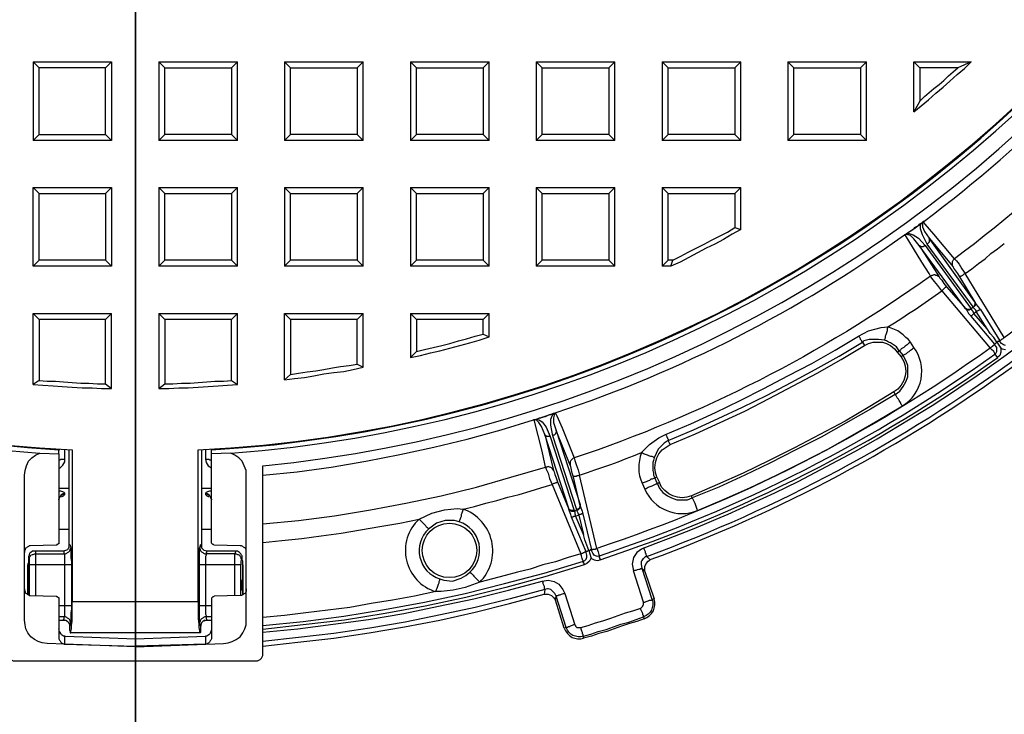
# Model space of a CAD drawing. Units: millimetres. Extents: x 0.6 to 16.4, y 0.6 to 11.8.
# Drawn here: x 3.7 to 5.8, y 4.6 to 6 of the extents above; entities that cross this region are included whole.
import ezdxf

# ---------------------------------------------------------------- set-up
doc = ezdxf.new("R2010")
doc.units = ezdxf.units.MM
doc.layers.add('PDF_Geometry', color=7, linetype='Continuous')

msp = doc.modelspace()

# ---------------------------------------------------------------- linework, layer by layer
at = {"layer": 'PDF_Geometry', "lineweight": 35}
msp.add_lwpolyline([(3.9529, 11.8049), (3.9529, 3.9287)], dxfattribs=at)
at = {"layer": 'PDF_Geometry', "lineweight": 25}
for points in [[(3.675, 10.9319), (3.6681, 10.7278), (3.675, 10.5222), (3.6611, 10.5125, 0.919708), (3.7931, 5.1306)], [(3.6292, 10.55, 0.897813), (3.6861, 5.0972), (3.6861, 4.7028), (3.6861, 4.7014), (3.6875, 4.6986), (3.6889, 4.6958), (3.6903, 4.6944), (3.6917, 4.6931), (3.6944, 4.6917), (3.6972, 4.6903), (3.7, 4.6903), (4.2042, 4.6903), (4.2069, 4.6903), (4.2097, 4.6917), (4.2125, 4.6931), (4.2139, 4.6944), (4.2153, 4.6958), (4.2167, 4.6986), (4.2181, 4.7014), (4.2181, 4.7028), (4.2181, 5.0972, 0.898118), (4.275, 10.55)], [(3.9528, 4.7194), (4.1361, 4.7264), (4.1458, 4.7278), (4.1542, 4.7306), (4.1625, 4.7347), (4.1708, 4.7403), (4.1764, 4.7486), (4.1806, 4.7569), (4.1833, 4.7653), (4.1833, 4.775), (4.1833, 4.8403), (4.1833, 4.9167), (4.1833, 5.0778), (4.1833, 5.0875), (4.1792, 5.0972), (4.175, 5.1069), (4.1681, 5.1139), (4.1597, 5.1194), (4.1514, 5.1236), (4.1111, 5.1222), (4.1111, 5.1292), (4.1111, 5.1306, 0.920115), (4.2431, 10.5125)], [(6.2514, 6.1194, -0.073514), (5.6611, 5.5292), (5.6653, 5.525), (5.6708, 5.5181), (5.6764, 5.5083), (5.6833, 5.4986), (5.6806, 5.4972), (5.6792, 5.4958), (5.6778, 5.4944), (5.675, 5.4931), (5.6736, 5.4931), (5.6736, 5.4917), (5.6722, 5.4917)], [(5.7653, 5.3653, 0.075227), (6.4167, 6.0167)], [(5.6444, 5.4708), (5.6431, 5.4708), (5.6431, 5.4694), (5.6417, 5.4694), (5.6403, 5.4681), (5.6389, 5.4667), (5.6361, 5.4639), (5.6347, 5.4625), (5.6264, 5.4736), (5.6194, 5.4819), (5.6139, 5.4889), (5.6111, 5.4931, -0.07505), (4.8681, 5.1139), (4.8653, 5.1125), (4.8639, 5.1111), (4.8625, 5.1097), (4.8611, 5.1083), (4.8597, 5.1056), (4.8597, 5.1028), (4.8597, 5.1014), (4.8597, 5.0986), (4.8306, 5.1708), (4.8806, 5.0167), (4.8806, 5.0153), (4.8806, 5.0125), (4.8792, 5.0111), (4.8792, 5.0097), (4.8778, 5.0083), (4.8764, 5.0069), (4.875, 5.0069), (4.8736, 5.0056), (4.8736, 5.0042), (4.875, 5.0056), (4.8764, 5.0056), (4.8778, 5.0069), (4.8792, 5.0083), (4.8806, 5.0097), (4.8806, 5.0111), (4.8806, 5.0125), (4.8806, 5.0139), (4.8819, 5.0097), (4.8847, 5.0028), (4.8861, 4.9972), (4.8847, 4.9972), (4.8833, 4.9972), (4.8819, 4.9958), (4.8806, 4.9958), (4.8792, 4.9958), (4.8778, 4.9944), (4.8875, 4.9542), (4.8708, 4.9931), (4.8694, 4.9931), (4.8694, 4.9917), (4.8681, 4.9917), (4.8667, 4.9917), (4.8653, 4.9903), (4.8639, 4.9903), (4.8625, 4.9903), (4.8611, 4.9958), (4.8583, 5.0028), (4.8569, 5.0069), (4.8583, 5.0056), (4.8597, 5.0042), (4.8625, 5.0028), (4.8639, 5.0028), (4.8653, 5.0028), (4.8667, 5.0028), (4.8694, 5.0028), (4.8681, 5.0042), (4.8667, 5.0042), (4.8653, 5.0042), (4.8625, 5.0042), (4.8611, 5.0042), (4.8597, 5.0056), (4.8583, 5.0056), (4.8569, 5.0069), (4.8569, 5.0083), (4.8069, 5.1625), (4.825, 5.0875), (4.8236, 5.0889), (4.8222, 5.0917), (4.8208, 5.0931), (4.8181, 5.0944), (4.8167, 5.0944), (4.8139, 5.0958), (4.8111, 5.0944), (4.8083, 5.0944), (4.8069, 5.1014), (4.8014, 5.1278), (4.7847, 5.1931)], [(5.0139, 4.7778), (5.0194, 4.7806), (5.025, 4.7847), (5.0292, 4.7889), (5.0333, 4.7944), (5.0347, 4.8), (5.0361, 4.8069), (5.0361, 4.8125), (5.0347, 4.8194), (5.0306, 4.8181), (5.0097, 4.8833), (5.0153, 4.8764), (5.0153, 4.8819), (5.0153, 4.8875), (5.0181, 4.8931), (5.0222, 4.8986), (5.0264, 4.9014), (5.0194, 4.9083, 0.069817), (5.7889, 5.3208), (5.7875, 5.3236), (5.7861, 5.325)]]:
    msp.add_lwpolyline(points, format="xyb", dxfattribs=at)
for points in [[(3.8208, 5.1306), (3.8208, 4.8139), (4.0833, 4.8139), (4.0833, 5.1306, 41.119237)], [(4.9153, 4.925), (4.9181, 4.9181), (4.9194, 4.9125), (4.9208, 4.9097, 0.075104), (5.7458, 5.3306), (5.7458, 5.3319), (5.7431, 5.3361), (5.7389, 5.3403), (5.7361, 5.3431, -0.076168)], [(4.5792, 4.8347), (4.5806, 4.8389), (4.5819, 4.8417), (4.5833, 4.8458), (4.5847, 4.85), (4.5861, 4.8528), (4.5861, 4.8556), (4.5875, 4.8583), (4.5875, 4.8611), (4.5958, 4.8583), (4.6139, 4.8569), (4.6319, 4.8625), (4.6417, 4.8681), (4.65, 4.875), (4.6528, 4.8736), (4.6542, 4.8722), (4.6569, 4.8694), (4.6583, 4.8667), (4.6611, 4.8639), (4.6639, 4.8611), (4.6667, 4.8583), (4.6708, 4.8542, 0.554814), (4.6361, 5.0069), (4.6347, 5.0028), (4.6333, 4.9986), (4.6319, 4.9958), (4.6319, 4.9917), (4.6306, 4.9889), (4.6292, 4.9847), (4.6278, 4.9819), (4.6278, 4.9806), (4.6181, 4.9833), (4.5986, 4.9833), (4.5806, 4.9778), (4.5639, 4.9653), (4.5625, 4.9681), (4.5597, 4.9694), (4.5583, 4.9722), (4.5556, 4.975), (4.5528, 4.9778), (4.55, 4.9806), (4.5472, 4.9833), (4.5444, 4.9861, 0.579092)]]:
    msp.add_lwpolyline(points, format="xyb", close=True, dxfattribs=at)
for points in [[(3.7514, 5.7889), (3.7514, 5.9278), (3.7389, 5.9403), (3.7389, 5.7764)], [(4.1528, 5.9278), (4.1528, 5.7889), (4.0139, 5.7889), (4.0139, 5.9278)], [(4.4153, 5.9278), (4.4153, 5.7889), (4.2764, 5.7889), (4.2764, 5.9278)], [(4.6778, 5.9278), (4.6778, 5.7889), (4.5389, 5.7889), (4.5389, 5.9278)], [(4.9403, 5.9278), (4.9403, 5.7889), (4.8014, 5.7889), (4.8014, 5.9278)], [(5.2028, 5.9278), (5.2028, 5.7889), (5.0639, 5.7889), (5.0639, 5.9278)], [(5.4653, 5.9278), (5.4653, 5.7889), (5.3264, 5.7889), (5.3264, 5.9278)], [(5.6681, 5.9278), (5.5889, 5.9278), (5.5889, 5.8583), (5.5986, 5.8681), (5.6083, 5.8764), (5.6181, 5.8847), (5.6292, 5.8931), (5.6389, 5.9014), (5.6486, 5.9111), (5.6583, 5.9194)], [(3.8903, 5.6653), (3.8903, 5.5264), (3.7514, 5.5264), (3.7514, 5.6653)], [(4.1528, 5.6653), (4.1528, 5.5264), (4.0139, 5.5264), (4.0139, 5.6653)], [(4.4153, 5.6653), (4.4153, 5.5264), (4.2764, 5.5264), (4.2764, 5.6653)], [(4.6778, 5.6653), (4.6778, 5.5264), (4.5389, 5.5264), (4.5389, 5.6653)], [(4.9403, 5.6653), (4.9403, 5.5264), (4.8014, 5.5264), (4.8014, 5.6653)], [(5.0736, 5.5264), (5.0903, 5.5347), (5.1056, 5.5431), (5.1222, 5.5514), (5.1389, 5.5597), (5.1542, 5.5681), (5.1708, 5.5764), (5.1875, 5.5847), (5.2028, 5.5944), (5.2153, 5.5903), (5.1972, 5.5806), (5.1792, 5.5694), (5.1611, 5.5597), (5.1431, 5.5514), (5.125, 5.5417), (5.1069, 5.5319), (5.0889, 5.5222), (5.0694, 5.5139)], [(3.8903, 5.4028), (3.7514, 5.4028), (3.7514, 5.275), (3.7681, 5.2736), (3.7861, 5.2736), (3.8028, 5.2722), (3.8208, 5.2708), (3.8389, 5.2694), (3.8556, 5.2694), (3.8736, 5.2681), (3.8903, 5.2681)], [(4.1528, 5.4028), (4.0139, 5.4028), (4.0139, 5.2681), (4.0306, 5.2681), (4.0486, 5.2694), (4.0667, 5.2694), (4.0833, 5.2708), (4.1014, 5.2722), (4.1181, 5.2736), (4.1361, 5.2736), (4.1528, 5.275)], [(4.4153, 5.4028), (4.2764, 5.4028), (4.2764, 5.2875), (4.2931, 5.2903), (4.3111, 5.2931), (4.3292, 5.2958), (4.3458, 5.2986), (4.3639, 5.3014), (4.3806, 5.3042), (4.3986, 5.3069), (4.4153, 5.3097)], [(4.6778, 5.4028), (4.5389, 5.4028), (4.5389, 5.3361), (4.5556, 5.3403), (4.5736, 5.3444), (4.5917, 5.3486), (4.6083, 5.3528), (4.6264, 5.3583), (4.6431, 5.3625), (4.6611, 5.3681), (4.6778, 5.3722)], [(4.9028, 4.9069), (4.9042, 4.9042), (4.9097, 4.9014), (4.9167, 4.9), (4.9222, 4.9014), (4.9222, 4.9028), (4.9222, 4.9042), (4.9208, 4.9056), (4.9208, 4.9069), (4.9208, 4.9083), (4.9208, 4.9097), (4.9167, 4.9083), (4.9125, 4.9097), (4.9097, 4.9111), (4.9069, 4.9153), (4.9042, 4.9208), (4.9042, 4.9222), (4.9028, 4.9222), (4.9014, 4.9222), (4.9014, 4.9208), (4.9, 4.9208), (4.8986, 4.9208)], [(5.0139, 4.9264), (5.0083, 4.9236), (4.9986, 4.9167), (4.9917, 4.9056), (4.9889, 4.8917), (4.9917, 4.8778), (4.9944, 4.8792), (4.9972, 4.8792), (5, 4.8806), (5.0028, 4.8819), (5.0056, 4.8819), (5.0069, 4.8833), (5.0083, 4.8833), (5.0097, 4.8833), (5.0083, 4.8917), (5.0083, 4.8986), (5.0097, 4.9), (5.0125, 4.9042), (5.0167, 4.9083), (5.0194, 4.9083), (5.0194, 4.9097), (5.0181, 4.9111), (5.0181, 4.9139), (5.0167, 4.9153), (5.0167, 4.9181), (5.0153, 4.9208), (5.0139, 4.9236)], [(3.7292, 4.8472), (3.7292, 4.8458), (3.7292, 4.8444), (3.7292, 4.8431), (3.7292, 4.8417), (3.7292, 4.8403), (3.7292, 4.8389), (3.7292, 4.8375), (3.7306, 4.8375), (3.7306, 4.8389), (3.7306, 4.8403), (3.7306, 4.8417), (3.7306, 4.8431), (3.7306, 4.8444), (3.7306, 4.8458), (3.7306, 4.8472), (3.7306, 4.85), (3.7306, 4.8514), (3.7306, 4.8528), (3.7306, 4.8542), (3.7306, 4.8556), (3.7306, 4.8569), (3.7306, 4.8583), (3.7292, 4.8583), (3.7292, 4.8569), (3.7292, 4.8556), (3.7292, 4.8542), (3.7292, 4.8528), (3.7292, 4.8514), (3.7292, 4.85)], [(4.1736, 4.8472), (4.1736, 4.85), (4.1736, 4.8514), (4.1736, 4.8528), (4.1736, 4.8542), (4.1736, 4.8556), (4.1736, 4.8569), (4.1736, 4.8583), (4.175, 4.8583), (4.175, 4.8569), (4.175, 4.8556), (4.175, 4.8542), (4.175, 4.8528), (4.175, 4.8514), (4.175, 4.85), (4.175, 4.8472), (4.175, 4.8458), (4.175, 4.8444), (4.175, 4.8431), (4.175, 4.8417), (4.175, 4.8403), (4.175, 4.8389), (4.175, 4.8375), (4.1736, 4.8375), (4.1736, 4.8389), (4.1736, 4.8403), (4.1736, 4.8417), (4.1736, 4.8431), (4.1736, 4.8444), (4.1736, 4.8458)], [(4.8292, 4.8167), (4.8306, 4.825), (4.8278, 4.8306), (4.8236, 4.8347), (4.8194, 4.8389), (4.8139, 4.8403), (4.8125, 4.8403), (4.8069, 4.8389), (4.8056, 4.8292), (4.8083, 4.8292), (4.8139, 4.8292), (4.8208, 4.8264), (4.825, 4.8222)], [(4.8694, 4.7653), (4.8667, 4.7653), (4.8639, 4.7639), (4.8597, 4.7625), (4.8583, 4.7611), (4.8556, 4.7611), (4.8542, 4.7597), (4.8528, 4.7597), (4.8514, 4.7597), (4.8306, 4.825), (4.8319, 4.8264), (4.8347, 4.8264), (4.8361, 4.8278), (4.8389, 4.8278), (4.8417, 4.8292), (4.8458, 4.8306), (4.8486, 4.8306)], [(5.0125, 4.8125), (5.0153, 4.8125), (5.0181, 4.8139), (5.0222, 4.8153), (5.025, 4.8167), (5.0264, 4.8167), (5.0292, 4.8167), (5.0306, 4.8181), (5.0319, 4.8125), (5.0319, 4.8069), (5.0306, 4.8014), (5.0292, 4.7958), (5.0264, 4.7917), (5.0222, 4.7875), (5.0181, 4.7847), (5.0125, 4.7819), (5.0125, 4.7833), (5.0125, 4.7847), (5.0111, 4.7861), (5.0111, 4.7889), (5.0097, 4.7917), (5.0083, 4.7944), (5.0069, 4.7972), (5.0069, 4.8), (5.0083, 4.8014), (5.0097, 4.8028), (5.0111, 4.8042), (5.0111, 4.8056), (5.0125, 4.8069), (5.0125, 4.8083), (5.0125, 4.8097)]]:
    msp.add_lwpolyline(points, close=True, dxfattribs=at)
for points in [[(3.7389, 5.9403), (3.9028, 5.9403), (3.8903, 5.9278), (3.7514, 5.9278)], [(3.9028, 5.9403), (3.9028, 5.7764)], [(4.0139, 5.9278), (4.0014, 5.9403), (4.0014, 5.7764), (4.0139, 5.7889)], [(4.0014, 5.9403), (4.1653, 5.9403)], [(4.1528, 5.7889), (4.1653, 5.7764), (4.1653, 5.9403), (4.1528, 5.9278)], [(4.2764, 5.9278), (4.2639, 5.9403), (4.2639, 5.7764), (4.2764, 5.7889)], [(4.2639, 5.9403), (4.4278, 5.9403)], [(4.4153, 5.7889), (4.4278, 5.7764), (4.4278, 5.9403), (4.4153, 5.9278)], [(4.5389, 5.9278), (4.5264, 5.9403), (4.5264, 5.7764), (4.5389, 5.7889)], [(4.5264, 5.9403), (4.6903, 5.9403)], [(4.6778, 5.7889), (4.6903, 5.7764), (4.6903, 5.9403), (4.6778, 5.9278)], [(4.8014, 5.9278), (4.7889, 5.9403), (4.7889, 5.7764), (4.8014, 5.7889)], [(4.7889, 5.9403), (4.9528, 5.9403)], [(4.9403, 5.7889), (4.9528, 5.7764), (4.9528, 5.9403), (4.9403, 5.9278)], [(5.0639, 5.9278), (5.0514, 5.9403), (5.0514, 5.7764), (5.0639, 5.7889)], [(5.0514, 5.9403), (5.2153, 5.9403)], [(5.2028, 5.7889), (5.2153, 5.7764), (5.2153, 5.9403), (5.2028, 5.9278)], [(5.3264, 5.9278), (5.3139, 5.9403), (5.3139, 5.7764), (5.3264, 5.7889)], [(5.3139, 5.9403), (5.4778, 5.9403)], [(5.4653, 5.7889), (5.4778, 5.7764), (5.4778, 5.9403), (5.4653, 5.9278)], [(5.5889, 5.8583), (5.5764, 5.8361), (5.5917, 5.8486), (5.6069, 5.8611), (5.6222, 5.875), (5.6375, 5.8875), (5.6514, 5.9), (5.6667, 5.9139), (5.6819, 5.9264), (5.6958, 5.9403), (5.6681, 5.9278)], [(5.5764, 5.8361), (5.5764, 5.9403), (5.5889, 5.9278)], [(5.5764, 5.9403), (5.6958, 5.9403)], [(3.8903, 5.7889), (3.8903, 5.9278)], [(3.7514, 5.7889), (3.8903, 5.7889), (3.9028, 5.7764), (3.7389, 5.7764)], [(4.1653, 5.7764), (4.0014, 5.7764)], [(4.4278, 5.7764), (4.2639, 5.7764)], [(4.6903, 5.7764), (4.5264, 5.7764)], [(4.9528, 5.7764), (4.7889, 5.7764)], [(5.2153, 5.7764), (5.0514, 5.7764)], [(5.4778, 5.7764), (5.3139, 5.7764)], [(3.7514, 5.6653), (3.7389, 5.6778), (3.9028, 5.6778), (3.8903, 5.6653)], [(3.7389, 5.5139), (3.7389, 5.6778)], [(3.9028, 5.6778), (3.9028, 5.5139)], [(4.0139, 5.6653), (4.0014, 5.6778), (4.0014, 5.5139), (4.0139, 5.5264)], [(4.0014, 5.6778), (4.1653, 5.6778)], [(4.1528, 5.5264), (4.1653, 5.5139), (4.1653, 5.6778), (4.1528, 5.6653)], [(4.2764, 5.6653), (4.2639, 5.6778), (4.2639, 5.5139), (4.2764, 5.5264)], [(4.2639, 5.6778), (4.4278, 5.6778)], [(4.4153, 5.5264), (4.4278, 5.5139), (4.4278, 5.6778), (4.4153, 5.6653)], [(4.5389, 5.6653), (4.5264, 5.6778), (4.5264, 5.5139), (4.5389, 5.5264)], [(4.5264, 5.6778), (4.6903, 5.6778)], [(4.6778, 5.5264), (4.6903, 5.5139), (4.6903, 5.6778), (4.6778, 5.6653)], [(4.8014, 5.6653), (4.7889, 5.6778), (4.7889, 5.5139), (4.8014, 5.5264)], [(4.7889, 5.6778), (4.9528, 5.6778)], [(4.9403, 5.5264), (4.9528, 5.5139), (4.9528, 5.6778), (4.9403, 5.6653)], [(5.0639, 5.6653), (5.0514, 5.6778), (5.0514, 5.5139), (5.0639, 5.5264)], [(5.0514, 5.6778), (5.2153, 5.6778)], [(5.2153, 5.5903), (5.2153, 5.6778), (5.2028, 5.6653)], [(5.0736, 5.5264), (5.0639, 5.5264), (5.0639, 5.6653), (5.2028, 5.6653), (5.2028, 5.5944)], [(5.5597, 5.5806), (5.5611, 5.5819), (5.5625, 5.5819), (5.5667, 5.5819), (5.575, 5.5792), (5.5861, 5.5722), (5.6, 5.5569), (5.5986, 5.5556), (5.5972, 5.5556), (5.5958, 5.5542), (5.5944, 5.5542), (5.5917, 5.5542), (5.5903, 5.5556), (5.5889, 5.5556), (5.5875, 5.5569), (5.5764, 5.5708), (5.5694, 5.5778), (5.5639, 5.5792), (5.5611, 5.5806), (5.5597, 5.5806), (5.5597, 5.5792), (5.5583, 5.5792), (5.5569, 5.5792), (5.5597, 5.5806), (5.5611, 5.5819), (5.5639, 5.5833), (5.5653, 5.5847), (5.5681, 5.5861), (5.5694, 5.5875), (5.5722, 5.5889), (5.5736, 5.5903), (5.5764, 5.5917), (5.5778, 5.5944), (5.5806, 5.5958), (5.5833, 5.5972), (5.5861, 5.5986), (5.5875, 5.6014), (5.5903, 5.6028), (5.5931, 5.6042), (5.5944, 5.6056), (5.5972, 5.6069), (5.5958, 5.6069), (5.5944, 5.6056), (5.5944, 5.6042), (5.5944, 5.6014), (5.5944, 5.5958), (5.5986, 5.5861), (5.6083, 5.5722), (5.6083, 5.5708), (5.6083, 5.5681), (5.6083, 5.5667), (5.6083, 5.5653), (5.6083, 5.5639), (5.6069, 5.5625), (5.6056, 5.5611), (5.6042, 5.5597), (5.5944, 5.5792), (5.5903, 5.5917), (5.5903, 5.5986), (5.5917, 5.6028), (5.5931, 5.6042), (5.5944, 5.6056)], [(5.5611, 5.5819), (5.5764, 5.5917), (5.5931, 5.6042)], [(5.7292, 5.3833), (5.7069, 5.4194), (5.7083, 5.4208), (5.7097, 5.4208), (5.7111, 5.4222), (5.7125, 5.4222), (5.7139, 5.4236), (5.7153, 5.4236), (5.7111, 5.4292), (5.7069, 5.4347), (5.7042, 5.4389), (5.7042, 5.4375), (5.7056, 5.4361), (5.7056, 5.4347), (5.7042, 5.4333), (5.7042, 5.4319), (5.7028, 5.4306), (5.7014, 5.4292), (5.7, 5.4278), (5.7, 5.4292), (5.7014, 5.4292), (5.7028, 5.4306), (5.7028, 5.4319), (5.7042, 5.4347), (5.7042, 5.4361), (5.7042, 5.4375), (5.7042, 5.4389), (5.7028, 5.4403), (5.6083, 5.5722), (5.6583, 5.5125), (5.6569, 5.5153), (5.6569, 5.5167), (5.6569, 5.5194), (5.6569, 5.5222), (5.6569, 5.5236), (5.6583, 5.5264), (5.6597, 5.5278), (5.6611, 5.5292), (5.6181, 5.5806), (5.6, 5.6014), (5.5958, 5.6069)], [(4.8861, 4.9972), (4.9042, 4.9222), (4.9056, 4.9222), (4.9069, 4.9236), (4.9083, 4.9236), (4.9111, 4.9236), (4.9125, 4.9236), (4.9139, 4.925), (4.9153, 4.925), (4.8792, 5.0778), (4.8958, 5.0833), (4.9111, 5.0889), (4.9278, 5.0944), (4.9444, 5.1), (4.9597, 5.1056), (4.9764, 5.1125), (4.9917, 5.1181), (5.0083, 5.125), (5.025, 5.1417), (5.0444, 5.1556), (5.0583, 5.1625), (5.1111, 5.1847), (5.1625, 5.2083), (5.2139, 5.2333), (5.2639, 5.2583), (5.3139, 5.2847), (5.3639, 5.3111), (5.4125, 5.3389), (5.4611, 5.3681), (5.4819, 5.3792), (5.5083, 5.3861), (5.5222, 5.3875), (5.5361, 5.3958), (5.5514, 5.4056), (5.5653, 5.4153), (5.5792, 5.4236), (5.5931, 5.4333), (5.6069, 5.4431), (5.6208, 5.4528), (5.6347, 5.4625), (5.7361, 5.3431), (5.7375, 5.3444), (5.7389, 5.3458), (5.7403, 5.3472), (5.7417, 5.3486), (5.7431, 5.3486), (5.7431, 5.35), (5.7444, 5.35), (5.7458, 5.3514), (5.6958, 5.4097), (5.6958, 5.4111), (5.6972, 5.4111), (5.6986, 5.4125), (5.7, 5.4139), (5.7014, 5.4153), (5.7, 5.4194), (5.6972, 5.4222), (5.6972, 5.425), (5.6958, 5.425), (5.6944, 5.425), (5.6931, 5.4236), (5.6903, 5.4236), (5.6889, 5.4236), (5.6875, 5.4236), (5.6861, 5.425), (5.6847, 5.425), (5.6833, 5.4264), (5.5875, 5.5569), (5.6292, 5.4917), (5.6264, 5.4931), (5.625, 5.4944), (5.6222, 5.4944), (5.6208, 5.4958), (5.6181, 5.4958), (5.6153, 5.4944), (5.6139, 5.4944), (5.6111, 5.4931), (5.6083, 5.4986), (5.5931, 5.5222), (5.5583, 5.5792)], [(5.6, 5.5569), (5.6958, 5.425), (5.7, 5.4292), (5.6042, 5.5597)], [(5.7153, 5.4236), (5.7556, 5.3583), (5.7569, 5.3597), (5.7583, 5.3597), (5.7597, 5.3611), (5.7611, 5.3625), (5.7625, 5.3625), (5.7639, 5.3639), (5.7653, 5.3653), (5.6833, 5.4986), (5.6972, 5.5083), (5.7111, 5.5194), (5.725, 5.5292), (5.7375, 5.5403), (5.7514, 5.55), (5.7653, 5.5611)], [(3.8903, 5.5264), (3.9028, 5.5139), (3.7389, 5.5139), (3.7514, 5.5264)], [(4.1653, 5.5139), (4.0014, 5.5139)], [(4.4278, 5.5139), (4.2639, 5.5139)], [(4.6903, 5.5139), (4.5264, 5.5139)], [(4.9528, 5.5139), (4.7889, 5.5139)], [(5.0694, 5.5139), (5.0514, 5.5139)], [(5.7028, 5.4403), (5.7042, 5.4389), (5.6722, 5.4917), (5.6681, 5.4986), (5.6639, 5.5042), (5.6597, 5.5097), (5.6583, 5.5125)], [(5.6292, 5.4917), (5.6306, 5.4889), (5.6347, 5.4847), (5.6389, 5.4778), (5.6444, 5.4708), (5.6847, 5.425), (5.6833, 5.425), (5.6833, 5.4264)], [(5.6972, 5.425), (5.6944, 5.4236), (5.6931, 5.4236), (5.6917, 5.4222), (5.6903, 5.4222), (5.6889, 5.4222), (5.6875, 5.4222), (5.6861, 5.4236), (5.6847, 5.425), (5.6875, 5.4208), (5.6903, 5.4153), (5.6958, 5.4097)], [(5.7681, 5.3486), (5.7639, 5.35), (5.7597, 5.3528), (5.7556, 5.3569), (5.7556, 5.3583), (5.7542, 5.3583), (5.7542, 5.3569), (5.7528, 5.3569), (5.7514, 5.3569), (5.7514, 5.3556), (5.75, 5.3556), (5.7431, 5.3653), (5.7361, 5.3736), (5.7292, 5.3833), (5.7014, 5.4153), (5.7069, 5.4194), (5.7056, 5.4222), (5.7028, 5.425), (5.7, 5.4278)], [(3.7514, 5.4028), (3.7389, 5.4153), (3.9028, 5.4153)], [(3.7389, 5.2667), (3.7389, 5.4153)], [(3.8903, 5.2681), (3.9028, 5.2583), (3.9028, 5.4153), (3.8903, 5.4028)], [(4.0139, 5.4028), (4.0014, 5.4153), (4.0014, 5.2583), (4.0139, 5.2681)], [(4.0014, 5.4153), (4.1653, 5.4153)], [(4.1528, 5.275), (4.1653, 5.2667), (4.1653, 5.4153), (4.1528, 5.4028)], [(4.2764, 5.4028), (4.2639, 5.4153), (4.4278, 5.4153), (4.4153, 5.4028)], [(4.2639, 5.2764), (4.2639, 5.4153)], [(4.4153, 5.3097), (4.4278, 5.3028), (4.4278, 5.4153)], [(4.5389, 5.4028), (4.5264, 5.4153), (4.5264, 5.3236), (4.5389, 5.3361)], [(4.5264, 5.4153), (4.6903, 5.4153)], [(4.6778, 5.3722), (4.6903, 5.3667), (4.6903, 5.4153), (4.6778, 5.4028)], [(5.5417, 5.3347), (5.5458, 5.3375), (5.5542, 5.3278), (5.5556, 5.3292), (5.5583, 5.3306), (5.5611, 5.3319), (5.5639, 5.3347), (5.5667, 5.3361), (5.5694, 5.3389), (5.5736, 5.3417), (5.5764, 5.3444), (5.5694, 5.3556), (5.5653, 5.3611), (5.5597, 5.3653), (5.5542, 5.3708), (5.5486, 5.375), (5.5431, 5.3792), (5.5361, 5.3819), (5.5292, 5.3847), (5.5222, 5.3875), (5.5208, 5.3833), (5.5208, 5.3792), (5.5194, 5.375), (5.5181, 5.3708), (5.5167, 5.3681), (5.5167, 5.3639), (5.5153, 5.3611), (5.5153, 5.3597), (5.5028, 5.3611), (5.4833, 5.3611), (5.4722, 5.3583), (5.4694, 5.3556), (5.4681, 5.3569), (5.4681, 5.3583), (5.4667, 5.3597), (5.4653, 5.3611), (5.4653, 5.3625), (5.4639, 5.3653), (5.4625, 5.3667), (5.4611, 5.3681)], [(4.5264, 5.3236), (4.5472, 5.3278), (4.5681, 5.3333), (4.5875, 5.3375), (4.6083, 5.3431), (4.6292, 5.3486), (4.65, 5.3542), (4.6694, 5.3597), (4.6903, 5.3667)], [(5.0583, 5.1625), (5.0597, 5.1611), (5.0611, 5.1583), (5.0611, 5.1569), (5.0625, 5.1556), (5.0625, 5.1542), (5.0639, 5.1528), (5.0639, 5.1514), (5.0639, 5.15), (5.0556, 5.1444), (5.0431, 5.1319), (5.0347, 5.1139), (5.0333, 5.1153), (5.0306, 5.1167), (5.0278, 5.1167), (5.0236, 5.1181), (5.0208, 5.1194), (5.0167, 5.1208), (5.0125, 5.1222), (5.0083, 5.125), (5.0056, 5.1167), (5.0042, 5.1083), (5.0028, 5.1), (5.0028, 5.0931), (5.0028, 5.0847), (5.0042, 5.0764), (5.0069, 5.0681), (5.0097, 5.0611), (5.0153, 5.0486), (5.0181, 5.05), (5.0222, 5.0528), (5.0264, 5.0542), (5.0306, 5.0556), (5.0333, 5.0569), (5.0361, 5.0583), (5.0389, 5.0597), (5.0417, 5.0597), (5.0361, 5.0722), (5.0403, 5.0736), (5.0375, 5.0833), (5.0361, 5.0931), (5.0375, 5.1042), (5.0403, 5.1139), (5.0444, 5.1222), (5.0514, 5.1306), (5.0597, 5.1361), (5.0681, 5.1417), (5.0639, 5.15), (5.1167, 5.1722), (5.1681, 5.1958), (5.2194, 5.2194), (5.2708, 5.2444), (5.3208, 5.2708), (5.3708, 5.2986), (5.4208, 5.3264), (5.4694, 5.3556), (5.4736, 5.3486), (5.4819, 5.3528), (5.4917, 5.3556), (5.5014, 5.3556), (5.5111, 5.3556), (5.5194, 5.3528), (5.5278, 5.3486), (5.5361, 5.3417), (5.5417, 5.3347), (5.55, 5.325), (5.5556, 5.3153), (5.5583, 5.3056), (5.5597, 5.2944), (5.5583, 5.2847), (5.5556, 5.275), (5.55, 5.2653), (5.5431, 5.2569), (5.5347, 5.2514), (5.5375, 5.2458), (5.4861, 5.2153), (5.4347, 5.1861), (5.3833, 5.1569), (5.3306, 5.1306), (5.2764, 5.1028), (5.2236, 5.0778), (5.1694, 5.0528), (5.1139, 5.0306), (5.1153, 5.0278), (5.1167, 5.025), (5.1181, 5.0222), (5.1194, 5.0194), (5.1208, 5.0153), (5.1222, 5.0111), (5.1236, 5.0069), (5.125, 5.0042), (5.1806, 5.0278), (5.2347, 5.0514), (5.2903, 5.0778), (5.3431, 5.1042), (5.3972, 5.1319), (5.4486, 5.1611), (5.5014, 5.1917), (5.5528, 5.2222), (5.55, 5.225), (5.5486, 5.2292), (5.5458, 5.2333), (5.5444, 5.2361), (5.5417, 5.2389), (5.5403, 5.2417), (5.5389, 5.2444), (5.5375, 5.2458), (5.5472, 5.2528), (5.5542, 5.2625), (5.5597, 5.2722), (5.5639, 5.2833), (5.5639, 5.2944), (5.5639, 5.3069), (5.5597, 5.3167), (5.5542, 5.3278), (5.55, 5.325)], [(5.0681, 5.1417), (5.1208, 5.1639), (5.1722, 5.1875), (5.2236, 5.2111), (5.275, 5.2375), (5.325, 5.2639), (5.375, 5.2903), (5.425, 5.3194), (5.4736, 5.3486)], [(5.5694, 5.3556), (5.5653, 5.3528), (5.5625, 5.35), (5.5583, 5.3472), (5.5556, 5.3444), (5.5528, 5.3431), (5.55, 5.3417), (5.5486, 5.3389), (5.5458, 5.3375), (5.5431, 5.3417), (5.5403, 5.3458), (5.5361, 5.3486), (5.5319, 5.3514), (5.5278, 5.3542), (5.5236, 5.3556), (5.5194, 5.3583), (5.5153, 5.3597)], [(5.7583, 5.3431), (5.7583, 5.3403), (5.7583, 5.3347), (5.7556, 5.3278), (5.7514, 5.3236), (5.75, 5.325), (5.75, 5.3264), (5.7486, 5.3264), (5.7486, 5.3278), (5.7472, 5.3292), (5.7472, 5.3306), (5.7458, 5.3306), (5.7486, 5.3333), (5.75, 5.3361), (5.75, 5.3403), (5.75, 5.3444), (5.7458, 5.35), (5.7458, 5.3514), (5.7472, 5.3528), (5.7486, 5.3542), (5.75, 5.3556), (5.7583, 5.3431), (5.7611, 5.3417), (5.7681, 5.3403)], [(5.75, 5.3556), (5.75, 5.3556)], [(4.2764, 5.2875), (4.2639, 5.2764), (4.2847, 5.2792), (4.3056, 5.2819), (4.325, 5.2847), (4.3458, 5.2889), (4.3667, 5.2917), (4.3875, 5.2944), (4.4069, 5.2986), (4.4278, 5.3028)], [(3.7514, 5.275), (3.7389, 5.2667), (3.7597, 5.2653), (3.7806, 5.2639), (3.8, 5.2625), (3.8208, 5.2611), (3.8417, 5.2597), (3.8625, 5.2597), (3.8819, 5.2583), (3.9028, 5.2583)], [(4.0014, 5.2583), (4.0222, 5.2583), (4.0431, 5.2597), (4.0625, 5.2597), (4.0833, 5.2611), (4.1042, 5.2625), (4.125, 5.2639), (4.1444, 5.2653), (4.1653, 5.2667)], [(5.5347, 5.2514), (5.4847, 5.2208), (5.4333, 5.1903), (5.3806, 5.1625), (5.3278, 5.1347), (5.275, 5.1083), (5.2208, 5.0819), (5.1667, 5.0583), (5.1125, 5.0347)], [(4.2181, 5.0778), (4.2903, 5.0847), (4.3611, 5.0944), (4.4333, 5.1069), (4.5042, 5.1208), (4.575, 5.1361), (4.6444, 5.1528), (4.7153, 5.1722), (4.7833, 5.1931), (4.7861, 5.1931), (4.7889, 5.1944), (4.7917, 5.1944), (4.7931, 5.1958), (4.7958, 5.1972), (4.7986, 5.1972), (4.8014, 5.1986), (4.8028, 5.1986), (4.8056, 5.2), (4.8083, 5.2), (4.8111, 5.2014), (4.8139, 5.2028), (4.8167, 5.2042), (4.8194, 5.2042), (4.8222, 5.2056), (4.825, 5.2069), (4.8292, 5.2069), (4.8306, 5.2083), (4.8292, 5.2069), (4.8278, 5.2069), (4.8278, 5.2056), (4.8264, 5.2028), (4.825, 5.1972), (4.825, 5.1875), (4.8306, 5.1708), (4.8306, 5.1694), (4.8306, 5.1667), (4.8292, 5.1653), (4.8292, 5.1639), (4.8278, 5.1625), (4.8264, 5.1611), (4.825, 5.1611), (4.8236, 5.1597), (4.8194, 5.1819), (4.8194, 5.1944), (4.8222, 5.2014), (4.825, 5.2056), (4.8264, 5.2069), (4.8292, 5.2069), (4.8319, 5.2014), (4.8431, 5.1764), (4.8681, 5.1139), (4.8694, 5.1083), (4.8722, 5.1), (4.8764, 5.0889), (4.8792, 5.0778), (4.8764, 5.0764), (4.8736, 5.0764), (4.8722, 5.075), (4.8694, 5.075), (4.8681, 5.075), (4.8667, 5.075), (4.8667, 5.0736)], [(4.7889, 5.1944), (4.8056, 5.2), (4.8264, 5.2069)], [(4.7861, 5.1931), (4.7889, 5.1944), (4.7903, 5.1944), (4.7944, 5.1931), (4.8014, 5.1889), (4.8097, 5.1778), (4.8181, 5.1583), (4.8167, 5.1583), (4.8153, 5.1583), (4.8125, 5.1583), (4.8111, 5.1583), (4.8097, 5.1597), (4.8083, 5.1597), (4.8069, 5.1611), (4.8069, 5.1625), (4.8, 5.1792), (4.7944, 5.1875), (4.7903, 5.1917), (4.7875, 5.1931), (4.7861, 5.1931), (4.7847, 5.1931), (4.7833, 5.1931)], [(4.8181, 5.1583), (4.8681, 5.0042), (4.8736, 5.0056), (4.8236, 5.1597)], [(4.1833, 4.8403), (4.1833, 4.8375), (4.1833, 4.8347), (4.1819, 4.8319), (4.1806, 4.8306), (4.1778, 4.8292), (4.1764, 4.8278), (4.1736, 4.8264), (4.1708, 4.8264), (4.1167, 4.825), (4.1153, 4.8236), (4.1139, 4.8236), (4.1125, 4.8222), (4.1111, 4.8208), (4.1111, 4.8194), (4.1111, 4.8181), (4.1111, 4.7389), (4.1111, 4.7361), (4.1097, 4.7333), (4.1083, 4.7319), (4.1069, 4.7292), (4.1056, 4.7278), (4.1028, 4.7264), (4.1014, 4.725), (4.0986, 4.725), (3.9528, 4.7208), (3.9528, 4.7194), (3.7681, 4.7264), (3.7583, 4.7278), (3.75, 4.7306), (3.7417, 4.7347), (3.7347, 4.7403), (3.7278, 4.7486), (3.7236, 4.7569), (3.7222, 4.7653), (3.7208, 4.775), (3.7208, 4.8403), (3.7208, 4.9167), (3.7208, 5.0778), (3.7222, 5.0875), (3.725, 5.0972), (3.7292, 5.1069), (3.7361, 5.1139), (3.7444, 5.1194), (3.7528, 5.1236), (3.7931, 5.1222), (3.7931, 5.1292), (3.7931, 5.1306), (3.7944, 5.1306), (3.7944, 5.1319)], [(3.7931, 5.1222), (3.7931, 4.9389), (3.7931, 4.9375), (3.7931, 4.9361), (3.7931, 4.9347), (3.7917, 4.9347), (3.7903, 4.9333), (3.7889, 4.9333), (3.7889, 4.9319), (3.7875, 4.9319), (3.7333, 4.9306), (3.7306, 4.9306), (3.7292, 4.9292), (3.7264, 4.9278), (3.725, 4.9264), (3.7222, 4.925), (3.7222, 4.9222), (3.7208, 4.9194), (3.7208, 4.9167)], [(3.7528, 5.1236), (3.7528, 5.1236)], [(3.7931, 5.1306), (3.7931, 5.1306)], [(3.7931, 5.1083), (3.7944, 5.1097), (3.7958, 5.1097), (3.7972, 5.1111), (3.7986, 5.1111), (3.8014, 5.1111), (3.8042, 5.1111), (3.8056, 5.1111), (3.8056, 5.1153), (3.8056, 5.1181), (3.8056, 5.1208), (3.8056, 5.125), (3.8056, 5.1278), (3.8056, 5.1306)], [(3.8139, 5.1306), (3.8139, 4.9264), (3.8153, 4.9319), (3.8153, 4.9333), (3.8167, 4.9319), (3.8181, 4.9264), (3.8181, 4.9222), (3.8181, 4.9181), (3.8181, 4.9111), (3.8181, 4.9056), (3.8194, 4.8972), (3.8194, 4.8903), (3.8194, 4.8056), (3.8194, 4.7986), (3.8181, 4.7903), (3.8181, 4.7847), (3.8181, 4.7778), (3.8181, 4.7736), (3.8181, 4.7694), (3.8167, 4.7722), (3.8167, 4.7736), (3.8153, 4.7764), (3.8139, 4.7778), (3.8111, 4.7792), (3.8097, 4.7806), (3.8069, 4.7819), (3.8042, 4.7819), (3.8056, 4.7847), (3.8056, 4.7875), (3.8056, 4.7917), (3.8056, 4.7958), (3.8056, 4.8), (3.8056, 4.8056), (3.8083, 4.8056), (3.8111, 4.8056), (3.8125, 4.8056), (3.8153, 4.8056), (3.8167, 4.8056), (3.8181, 4.8056), (3.8194, 4.8056)], [(4.0903, 5.1306), (4.0903, 4.9264), (4.0889, 4.9319), (4.0889, 4.9333), (4.0875, 4.9319), (4.0861, 4.9264)], [(4.0986, 5.1306), (4.0986, 5.1278), (4.0986, 5.125), (4.0986, 5.1208), (4.0986, 5.1181), (4.0986, 5.1153), (4.0986, 5.1111), (4.1014, 5.1111), (4.1028, 5.1111), (4.1056, 5.1111), (4.1069, 5.1097), (4.1083, 5.1097), (4.1097, 5.1097), (4.1111, 5.1083)], [(4.1111, 5.1306), (4.1111, 5.1306)], [(4.1833, 4.9167), (4.1833, 4.9194), (4.1833, 4.9222), (4.1819, 4.925), (4.1806, 4.9264), (4.1778, 4.9278), (4.1764, 4.9292), (4.1736, 4.9306), (4.1708, 4.9306), (4.1167, 4.9319), (4.1153, 4.9333), (4.1139, 4.9333), (4.1125, 4.9347), (4.1111, 4.9361), (4.1111, 4.9375), (4.1111, 4.9389), (4.1111, 5.1222)], [(4.1514, 5.1236), (4.1514, 5.1236)], [(3.7931, 5.0931), (3.7958, 5.0931), (3.8014, 5.0986), (3.8056, 5.1056), (3.8056, 5.1111)], [(4.0986, 5.1111), (4.1, 5.1042), (4.1042, 5.0972), (4.1111, 5.0931)], [(4.2181, 4.9764), (4.2931, 4.9833), (4.3681, 4.9931), (4.4431, 5.0056), (4.5167, 5.0194), (4.5903, 5.0347), (4.6639, 5.0528), (4.7361, 5.0736), (4.8083, 5.0944), (4.8097, 5.0903), (4.8139, 5.0819), (4.8167, 5.0708), (4.8222, 5.0583), (4.8236, 5.0597), (4.8264, 5.0611), (4.8278, 5.0611), (4.8306, 5.0625), (4.8319, 5.0625), (4.8333, 5.0639)], [(4.8806, 5.0167), (4.8806, 5.0153), (4.8806, 5.0139), (4.8667, 5.0736), (4.8639, 5.0819), (4.8625, 5.0889), (4.8611, 5.0958), (4.8597, 5.0986)], [(5.0347, 5.1139), (5.0333, 5.1083), (5.0319, 5.1042), (5.0319, 5.0986), (5.0319, 5.0931), (5.0319, 5.0875), (5.0333, 5.0819), (5.0333, 5.0778), (5.0361, 5.0722), (5.0333, 5.0708), (5.0306, 5.0694), (5.0278, 5.0694), (5.025, 5.0667), (5.0208, 5.0653), (5.0181, 5.0639), (5.0139, 5.0625), (5.0097, 5.0611)], [(4.825, 5.0875), (4.8264, 5.0847), (4.8278, 5.0792), (4.8306, 5.0722), (4.8333, 5.0639), (4.8569, 5.0069), (4.8569, 5.0083)], [(4.2181, 4.9375), (4.2583, 4.9417), (4.3, 4.9458), (4.3403, 4.9514), (4.3819, 4.9569), (4.4222, 4.9639), (4.4625, 4.9708), (4.5042, 4.9778), (4.5444, 4.9861), (4.5708, 4.9986), (4.5972, 5.0056), (4.6236, 5.0083), (4.6361, 5.0069), (4.6597, 5.0125), (4.6833, 5.0194), (4.7069, 5.025), (4.7292, 5.0319), (4.7528, 5.0375), (4.7764, 5.0444), (4.7986, 5.0514), (4.8222, 5.0583), (4.8819, 4.9139), (4.8556, 4.9056), (4.8292, 4.8972), (4.8028, 4.8903), (4.7764, 4.8819), (4.75, 4.875), (4.7236, 4.8681), (4.6972, 4.8611), (4.6708, 4.8542), (4.6403, 4.8431), (4.6153, 4.8375), (4.5903, 4.8347), (4.5792, 4.8347), (4.5347, 4.825), (4.4889, 4.8167), (4.4444, 4.8097), (4.4, 4.8014), (4.3542, 4.7958), (4.3083, 4.7903), (4.2639, 4.7847), (4.2181, 4.7806)], [(5.0403, 5.0736), (5.0458, 5.0625), (5.0417, 5.0597), (5.0458, 5.05), (5.0528, 5.0417), (5.0625, 5.0347), (5.0708, 5.0306), (5.0819, 5.0264), (5.0931, 5.0264), (5.1042, 5.0264), (5.1139, 5.0306), (5.1125, 5.0347), (5.1028, 5.0319), (5.0931, 5.0306), (5.0833, 5.0319), (5.0736, 5.0347), (5.0653, 5.0389), (5.0569, 5.0458), (5.05, 5.0528), (5.0458, 5.0625)], [(3.8139, 5.05), (3.7931, 5.05)], [(3.7986, 5.0333), (3.8, 5.0333), (3.8028, 5.0347), (3.8056, 5.0375), (3.8056, 5.0389), (3.8056, 5.0403), (3.8042, 5.0417), (3.8014, 5.0431), (3.7972, 5.0444), (3.7931, 5.0444)], [(3.7931, 5.0264), (3.7931, 5.0278), (3.7944, 5.0306), (3.7958, 5.0333), (3.7972, 5.0347), (3.7986, 5.0361), (3.8014, 5.0375), (3.8042, 5.0389), (3.8056, 5.0389), (3.8042, 5.0389), (3.8014, 5.0389), (3.7986, 5.0375), (3.7972, 5.0361), (3.7958, 5.0333), (3.7944, 5.0319), (3.7931, 5.0292), (3.7931, 5.0264), (3.7944, 5.0306), (3.7958, 5.0333), (3.7972, 5.0333), (3.7972, 5.0347)], [(3.8056, 5.0389), (3.8056, 5.0389)], [(4.1111, 5.05), (4.0903, 5.05)], [(4.1111, 5.0444), (4.1069, 5.0444), (4.1028, 5.0431), (4.1, 5.0417), (4.0986, 5.0403), (4.0986, 5.0389), (4.0986, 5.0375), (4.1014, 5.0347), (4.1042, 5.0333), (4.1056, 5.0333)], [(4.1069, 5.0333), (4.1083, 5.0333), (4.1097, 5.0292), (4.1111, 5.0264), (4.1111, 5.0292), (4.1097, 5.0319), (4.1083, 5.0333), (4.1069, 5.0361), (4.1056, 5.0375), (4.1028, 5.0389), (4.1014, 5.0389), (4.0986, 5.0389), (4.1014, 5.0389), (4.1028, 5.0375), (4.1056, 5.0361), (4.1069, 5.0347), (4.1083, 5.0333), (4.1097, 5.0306), (4.1111, 5.0278), (4.1111, 5.0264)], [(4.0986, 5.0389), (4.0986, 5.0389)], [(4.8694, 5.0028), (4.8694, 5), (4.8694, 4.9972), (4.8708, 4.9931), (4.8778, 4.9944), (4.8764, 4.9986), (4.875, 5.0014), (4.8736, 5.0042)], [(4.2181, 4.7639), (4.3028, 4.7722), (4.3875, 4.7833), (4.4722, 4.7972), (4.5556, 4.8125), (4.6403, 4.8306), (4.7222, 4.8514), (4.8056, 4.8736), (4.8875, 4.8986), (4.8861, 4.9), (4.8847, 4.9042), (4.8833, 4.9097), (4.8819, 4.9139), (4.8833, 4.9139), (4.8847, 4.9153), (4.8861, 4.9153), (4.8875, 4.9167), (4.8889, 4.9167), (4.8903, 4.9181), (4.8917, 4.9181), (4.8931, 4.9181), (4.8625, 4.9903)], [(3.7931, 4.9653), (3.8139, 4.9653)], [(4.0903, 4.9653), (4.1111, 4.9653)], [(4.9028, 4.9069), (4.9028, 4.9042), (4.9, 4.8986), (4.8944, 4.8931), (4.8889, 4.8903), (4.8889, 4.8917), (4.8889, 4.8931), (4.8889, 4.8944), (4.8875, 4.8944), (4.8875, 4.8958), (4.8875, 4.8972), (4.8875, 4.8986), (4.8903, 4.9), (4.8931, 4.9028), (4.8944, 4.9069), (4.8944, 4.9111), (4.8931, 4.9167), (4.8931, 4.9181), (4.8931, 4.9194), (4.8944, 4.9194), (4.8958, 4.9194), (4.8972, 4.9208), (4.8986, 4.9208), (4.8944, 4.9319), (4.8903, 4.9431), (4.8875, 4.9542)], [(3.8139, 4.9278), (3.8139, 4.9264), (3.8125, 4.925), (3.8111, 4.9222), (3.8069, 4.9208), (3.8028, 4.9194), (3.7431, 4.9194), (3.7375, 4.9194), (3.7347, 4.9167), (3.7319, 4.9153), (3.7306, 4.9125), (3.7306, 4.9111), (3.7292, 4.9083), (3.7292, 4.9056), (3.7292, 4.9042)], [(3.7319, 4.9014), (3.7319, 4.9042), (3.7319, 4.9069), (3.7333, 4.9083), (3.7347, 4.9111), (3.7375, 4.9125), (3.7389, 4.9125), (3.7417, 4.9139), (3.7444, 4.9139), (3.7444, 4.9111), (3.7444, 4.9083), (3.7444, 4.9042), (3.7444, 4.9), (3.7444, 4.8944), (3.7444, 4.8903), (3.7444, 4.8264)], [(3.7431, 4.9194), (3.7444, 4.9181), (3.7444, 4.9139), (3.8042, 4.9139), (3.8042, 4.9181), (3.8028, 4.9194)], [(3.8194, 4.8903), (3.8181, 4.8903), (3.8167, 4.8903), (3.8153, 4.8903), (3.8125, 4.8903), (3.8111, 4.8903), (3.8083, 4.8903), (3.8056, 4.8903), (3.8056, 4.8944), (3.8056, 4.9), (3.8056, 4.9042), (3.8056, 4.9083), (3.8056, 4.9111), (3.8042, 4.9139), (3.8069, 4.9139), (3.8097, 4.9153), (3.8111, 4.9167), (3.8139, 4.9181), (3.8153, 4.9194), (3.8167, 4.9222), (3.8167, 4.9236), (3.8181, 4.9264)], [(4.0875, 4.7486), (4.0889, 4.75), (4.0889, 4.7514), (4.0889, 4.7542), (4.0889, 4.7556), (4.0889, 4.7583), (4.0889, 4.7611), (4.0889, 4.7625), (4.0875, 4.7639), (4.0875, 4.7653), (4.0861, 4.7694), (4.0861, 4.7736), (4.0861, 4.7778), (4.0861, 4.7847), (4.0861, 4.7903), (4.0861, 4.7986), (4.0861, 4.8056), (4.0861, 4.8903), (4.0861, 4.8972), (4.0861, 4.9056), (4.0861, 4.9111), (4.0861, 4.9181), (4.0861, 4.9222), (4.0861, 4.9264), (4.0875, 4.9236), (4.0875, 4.9222), (4.0889, 4.9194), (4.0903, 4.9181), (4.0931, 4.9167), (4.0944, 4.9153), (4.0972, 4.9139), (4.1, 4.9139), (4.1, 4.9111), (4.0986, 4.9083), (4.0986, 4.9042), (4.0986, 4.9), (4.0986, 4.8944), (4.0986, 4.8903), (4.0958, 4.8903), (4.0931, 4.8903), (4.0917, 4.8903), (4.0889, 4.8903), (4.0875, 4.8903), (4.0861, 4.8903)], [(4.175, 4.9014), (4.175, 4.9042), (4.175, 4.9056), (4.175, 4.9097), (4.1736, 4.9111), (4.1722, 4.9139), (4.1694, 4.9167), (4.1653, 4.9194), (4.1611, 4.9194), (4.1014, 4.9194), (4.0958, 4.9208), (4.0931, 4.9236), (4.0917, 4.925), (4.0903, 4.9264), (4.0903, 4.9278)], [(4.1597, 4.8264), (4.1597, 4.8903), (4.1597, 4.8944), (4.1597, 4.9), (4.1597, 4.9042), (4.1597, 4.9083), (4.1597, 4.9111), (4.1597, 4.9139), (4.1, 4.9139), (4.1014, 4.9181), (4.1014, 4.9194)], [(4.1611, 4.9194), (4.1611, 4.9181), (4.1597, 4.9139), (4.1625, 4.9139), (4.1653, 4.9125), (4.1667, 4.9125), (4.1694, 4.9111), (4.1708, 4.9083), (4.1722, 4.9069), (4.1722, 4.9042), (4.1736, 4.9014), (4.1722, 4.8986), (4.1722, 4.8972), (4.1722, 4.8944), (4.1722, 4.8931), (4.1722, 4.8903)], [(4.8986, 4.9208), (4.8986, 4.9208)], [(3.7931, 4.8056), (3.8056, 4.8056), (3.8056, 4.8903), (3.7444, 4.8903), (3.7417, 4.8903), (3.7403, 4.8903), (3.7375, 4.8903), (3.7361, 4.8903), (3.7347, 4.8903), (3.7333, 4.8903), (3.7319, 4.8903), (3.7319, 4.8931), (3.7319, 4.8944), (3.7319, 4.8972), (3.7319, 4.8986), (3.7319, 4.9014), (3.7306, 4.9056), (3.7306, 4.9069), (3.7292, 4.9056), (3.7292, 4.9014), (3.7292, 4.8986), (3.7292, 4.8972), (3.7292, 4.8944), (3.7278, 4.8931), (3.7278, 4.8903), (3.7278, 4.8278), (3.7278, 4.8903)], [(3.7278, 4.8903), (3.7278, 4.8903)], [(3.7319, 4.8264), (3.7319, 4.8903)], [(4.1722, 4.8264), (4.1722, 4.8903), (4.1708, 4.8903), (4.1681, 4.8903), (4.1667, 4.8903), (4.1639, 4.8903), (4.1625, 4.8903), (4.1597, 4.8903), (4.0986, 4.8903), (4.0986, 4.8056), (4.1111, 4.8056)], [(4.1764, 4.8903), (4.1764, 4.8278), (4.1764, 4.8903), (4.1764, 4.8931), (4.1764, 4.8944), (4.1764, 4.8972), (4.1764, 4.8986), (4.175, 4.9014), (4.175, 4.9056), (4.175, 4.9069), (4.1736, 4.9056), (4.1736, 4.9014)], [(4.1764, 4.8903), (4.1764, 4.8903)], [(4.8889, 4.8903), (4.8069, 4.8653), (4.725, 4.8431), (4.6417, 4.8222), (4.5569, 4.8042), (4.4736, 4.7889), (4.3889, 4.775), (4.3028, 4.7653), (4.2181, 4.7556)], [(5.0125, 4.8125), (4.9917, 4.8778)], [(5.0153, 4.8764), (5.0347, 4.8194)], [(4.2181, 4.75), (4.2917, 4.7569), (4.3653, 4.7667), (4.4389, 4.7764), (4.5125, 4.7889), (4.5847, 4.8042), (4.6583, 4.8194), (4.7306, 4.8375), (4.8014, 4.8569), (4.8028, 4.8542), (4.8028, 4.8514), (4.8042, 4.8486), (4.8056, 4.8458), (4.8056, 4.8444), (4.8056, 4.8417), (4.8069, 4.8403), (4.8069, 4.8389), (4.7347, 4.8194), (4.6611, 4.8014), (4.5889, 4.7861), (4.5153, 4.7708), (4.4417, 4.7583), (4.3667, 4.7472), (4.2931, 4.7389), (4.2181, 4.7306)], [(4.8014, 4.8569), (4.8139, 4.8583), (4.8264, 4.8556), (4.8361, 4.85), (4.8444, 4.8389), (4.8486, 4.8306)], [(3.7208, 4.8403), (3.7208, 4.8375), (3.7222, 4.8347), (3.7222, 4.8319), (3.725, 4.8306), (3.7264, 4.8292), (3.7292, 4.8278), (3.7306, 4.8264), (3.7333, 4.8264), (3.7875, 4.825), (3.7889, 4.825), (3.7889, 4.8236), (3.7903, 4.8236), (3.7917, 4.8222), (3.7931, 4.8222), (3.7931, 4.8208), (3.7931, 4.8194), (3.7931, 4.8181), (3.7931, 4.7389), (3.7931, 4.7361), (3.7944, 4.7333), (3.7958, 4.7319), (3.7972, 4.7292), (3.7986, 4.7278), (3.8014, 4.7264), (3.8042, 4.725), (3.8056, 4.725), (3.9528, 4.7208), (3.9528, 4.7361), (4.0986, 4.7417)], [(4.2181, 4.7208), (4.2917, 4.7292), (4.3667, 4.7375), (4.4403, 4.7486), (4.5139, 4.7611), (4.5875, 4.775), (4.6611, 4.7917), (4.7333, 4.8097), (4.8056, 4.8292)], [(4.0833, 4.8139), (4.0833, 4.8014), (4.0833, 4.7889), (4.0833, 4.7778), (4.0847, 4.7667), (4.0847, 4.7597), (4.0861, 4.7528), (4.0861, 4.75), (4.0875, 4.7486), (3.8181, 4.7486), (3.8181, 4.7514), (3.8194, 4.7569), (3.8194, 4.7639), (3.8208, 4.7722), (3.8208, 4.7806), (3.8208, 4.7917), (3.8208, 4.8028), (3.8208, 4.8139)], [(4.8472, 4.7583), (4.8292, 4.8167)], [(4.0861, 4.8056), (4.0875, 4.8056), (4.0889, 4.8056), (4.0917, 4.8056), (4.0931, 4.8056), (4.0958, 4.8056), (4.0986, 4.8056), (4.0986, 4.8), (4.0986, 4.7958), (4.0986, 4.7917), (4.0986, 4.7875), (4.1, 4.7847), (4.1, 4.7819), (4.0972, 4.7819), (4.0944, 4.7806), (4.0931, 4.7792), (4.0903, 4.7778), (4.0889, 4.7764), (4.0875, 4.7736), (4.0875, 4.7722), (4.0861, 4.7694)], [(4.8819, 4.7597), (4.8972, 4.7639), (4.9125, 4.7694), (4.9278, 4.7736), (4.9444, 4.7792), (4.9597, 4.7847), (4.975, 4.7903), (4.9903, 4.7944), (5.0069, 4.8)], [(3.8028, 4.7764), (3.8028, 4.775), (3.8028, 4.7764), (3.8042, 4.7778), (3.8042, 4.7819), (3.7931, 4.7819)], [(3.7931, 4.775), (3.8028, 4.775), (3.8083, 4.775), (3.8083, 4.7736), (3.8097, 4.7736), (3.8125, 4.7708), (3.8153, 4.7667), (3.8153, 4.7625)], [(3.8181, 4.7694), (3.8167, 4.7653), (3.8167, 4.7639), (3.8153, 4.7625), (3.8153, 4.7611), (3.8153, 4.7583), (3.8153, 4.7556), (3.8153, 4.7542), (3.8167, 4.7514), (3.8167, 4.75), (3.8167, 4.7486), (3.8181, 4.7486)], [(4.0972, 4.775), (4.0931, 4.7722), (4.0903, 4.7694), (4.0889, 4.7653), (4.0889, 4.7625)], [(4.0958, 4.7736), (4.1, 4.775), (4.1014, 4.775), (4.1111, 4.775)], [(4.1111, 4.7819), (4.1, 4.7819), (4.1, 4.7778), (4.1014, 4.7764), (4.1014, 4.775), (4.1014, 4.7764)], [(4.8694, 4.7653), (4.8708, 4.7639), (4.8708, 4.7625), (4.8722, 4.7611), (4.8736, 4.7597), (4.8764, 4.7597), (4.8778, 4.7597), (4.8792, 4.7597), (4.8819, 4.7597), (4.8819, 4.7569), (4.8833, 4.7528), (4.8847, 4.75), (4.8847, 4.7472), (4.8861, 4.7458), (4.8861, 4.7431), (4.8861, 4.7417), (4.8875, 4.7417), (4.8819, 4.7403), (4.8764, 4.7403), (4.8708, 4.7417), (4.8653, 4.7431), (4.8611, 4.7458), (4.8569, 4.75), (4.8542, 4.7542), (4.8514, 4.7597), (4.8472, 4.7583), (4.85, 4.7528), (4.8542, 4.7472), (4.8583, 4.7431), (4.8639, 4.7389), (4.8694, 4.7375), (4.875, 4.7361), (4.8819, 4.7361), (4.8875, 4.7375), (4.8875, 4.7417), (4.9028, 4.7458), (4.9181, 4.7514), (4.9347, 4.7556), (4.95, 4.7611), (4.9653, 4.7667), (4.9819, 4.7708), (4.9972, 4.7764), (5.0125, 4.7819), (5.0139, 4.7778), (4.9986, 4.7722), (4.9833, 4.7681), (4.9667, 4.7625), (4.9514, 4.7569), (4.9361, 4.7514), (4.9194, 4.7472), (4.9042, 4.7417), (4.8875, 4.7375)], [(3.8056, 4.725), (3.8056, 4.7417), (3.8028, 4.7417), (3.7986, 4.7444), (3.7972, 4.7472), (3.7944, 4.7514), (3.7931, 4.7569)], [(4.0875, 4.7486), (4.0875, 4.7486)], [(4.1111, 4.7569), (4.1097, 4.7514), (4.1083, 4.7472), (4.1056, 4.7444), (4.1014, 4.7417), (4.0986, 4.7417), (4.0986, 4.725)], [(3.8056, 4.7417), (3.8069, 4.7417), (3.9528, 4.7361)], [(4.0986, 4.7417), (4.0986, 4.7417)]]:
    msp.add_lwpolyline(points, dxfattribs=at)
msp.add_circle((4.6077, 4.9207), 0.0568, dxfattribs=at)
for centre, radius, start, end in [((3.9517, 7.8263), 2.71, 95.8604, 265.7904), ((3.9522, 7.8263), 2.7101, 274.215, 84.1342), ((3.8674, 7.909), 2.8795, 306.9221, 323.2158), ((3.9549, 7.8229), 3.0841, 290.0825, 321.9861), ((3.9526, 7.8274), 3.1168, 290.1532, 321.8672), ((3.9675, 7.7956), 2.7274, 288.4464, 305.6437), ((5.5089, 5.2941), 0.0842, 301.4269, 36.7055), ((3.9445, 7.8468), 3.1035, 288.3641, 305.6074), ((5.0927, 5.082), 0.0843, 203.3361, 292.5618), ((4.6087, 4.9214), 0.0621, 311.6519, 72.1255), ((4.6065, 4.9202), 0.062, 133.3517, 252.1908)]:
    msp.add_arc(centre, radius, start, end, dxfattribs=at)

doc.saveas('drawing.dxf')
